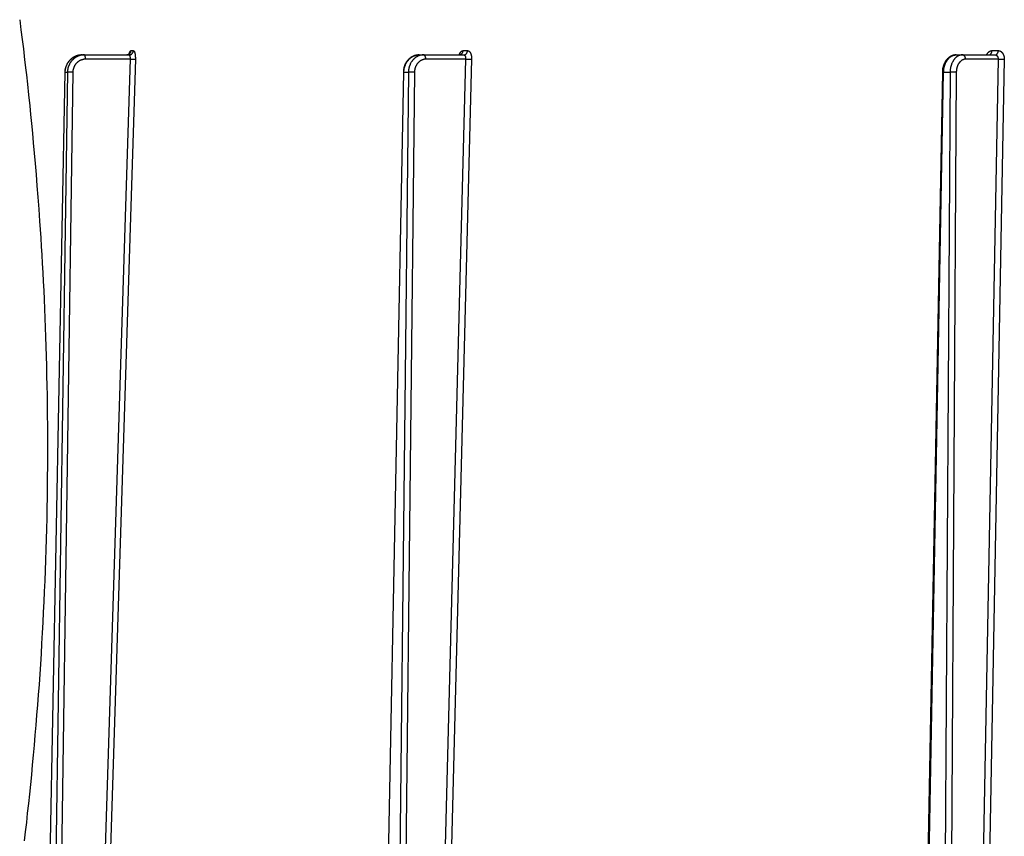
# Model space of a CAD drawing. Extents: x 5074 to 29097, y 7832 to 15082.
# Drawn here: x 27469 to 27581, y 14537 to 14630 of the extents above; entities that cross this region are included whole.
import ezdxf

# ---------------------------------------------------------------- set-up
doc = ezdxf.new("R2010")
doc.units = 0
doc.header["$MEASUREMENT"] = 0
doc.layers.add('GRAF object', color=7, linetype='CONTINUOUS', lineweight=30)

msp = doc.modelspace()

# ---------------------------------------------------------------- linework, layer by layer
at = {"layer": 'GRAF object', "color": 7, "linetype": 'Continuous'}
for p, q in [((27468.76, 14630.04), (27468.9, 14628.9)), ((27468.9, 14628.9), (27469.04, 14627.81)), ((27469.04, 14627.81), (27469.17, 14626.75)), ((27469.17, 14626.75), (27469.31, 14625.5)), ((27475.72, 14626.04), (27475.75, 14626.04)), ((27475.77, 14626.04), (27475.79, 14626.04)), ((27475.81, 14626.04), (27475.82, 14626.04)), ((27475.85, 14626.04), (27481.19, 14626.04)), ((27481.41, 14626.53), (27481.67, 14626.53)), ((27514.14, 14626.04), (27519.2, 14626.04)), ((27518.69, 14626.04), (27518.69, 14626.05)), ((27519.13, 14626.53), (27519.63, 14626.53)), ((27575.15, 14626.04), (27579.58, 14626.04)), ((27579.22, 14626.53), (27579.93, 14626.53)), ((27469.31, 14625.5), (27469.45, 14624.3)), ((27481.29, 14625.55), (27476.24, 14625.55)), ((27481.29, 14625.55), (27476.96, 14487.88)), ((27481.9, 14625.56), (27477.57, 14487.87)), ((27481.29, 14625.55), (27481.33, 14625.55)), ((27481.33, 14625.55), (27481.46, 14625.54)), ((27481.46, 14625.54), (27481.59, 14625.54)), ((27481.59, 14625.54), (27481.69, 14625.54)), ((27481.69, 14625.54), (27481.76, 14625.54)), ((27481.76, 14625.54), (27481.8, 14625.54)), ((27481.8, 14625.54), (27481.83, 14625.54)), ((27481.83, 14625.54), (27481.85, 14625.54)), ((27481.85, 14625.54), (27481.87, 14625.54)), ((27481.87, 14625.54), (27481.88, 14625.54)), ((27519.42, 14625.55), (27514.89, 14625.55)), ((27519.42, 14625.55), (27515.86, 14487.88)), ((27520.1, 14625.54), (27516.55, 14487.87)), ((27519.51, 14625.55), (27519.61, 14625.54)), ((27519.61, 14625.54), (27519.7, 14625.54)), ((27519.7, 14625.54), (27519.8, 14625.54)), ((27519.8, 14625.54), (27519.88, 14625.54)), ((27519.88, 14625.54), (27519.95, 14625.54)), ((27519.95, 14625.54), (27520, 14625.54)), ((27520, 14625.54), (27520.03, 14625.54)), ((27520.03, 14625.54), (27520.07, 14625.54)), ((27520.07, 14625.54), (27520.09, 14625.54)), ((27520.09, 14625.54), (27520.1, 14625.54)), ((27579.91, 14625.55), (27576.21, 14625.55)), ((27579.91, 14625.55), (27577.36, 14487.88)), ((27580.61, 14625.54), (27578.07, 14487.87)), ((27579.91, 14625.55), (27579.95, 14625.55)), ((27579.95, 14625.55), (27579.98, 14625.55)), ((27579.98, 14625.55), (27580.04, 14625.54)), ((27580.04, 14625.54), (27580.1, 14625.54)), ((27580.1, 14625.54), (27580.18, 14625.54)), ((27580.18, 14625.54), (27580.26, 14625.54)), ((27580.26, 14625.54), (27580.34, 14625.54)), ((27580.34, 14625.54), (27580.42, 14625.54)), ((27580.42, 14625.54), (27580.48, 14625.54)), ((27580.48, 14625.54), (27580.54, 14625.54)), ((27580.54, 14625.54), (27580.58, 14625.54)), ((27580.58, 14625.54), (27580.61, 14625.54)), ((27469.45, 14624.3), (27469.51, 14623.79)), ((27469.51, 14623.79), (27469.63, 14622.7)), ((27473.89, 14624.08), (27471.21, 14483.54)), ((27471.23, 14483.54), (27473.91, 14624.08)), ((27474.18, 14624.08), (27472.13, 14483.54)), ((27474.79, 14624.08), (27472.74, 14483.54)), ((27473.89, 14624.08), (27473.91, 14624.08)), ((27473.91, 14624.08), (27474.18, 14624.08)), ((27474.18, 14624.08), (27474.18, 14624.08)), ((27474.19, 14624.08), (27474.18, 14624.08)), ((27474.21, 14624.08), (27474.19, 14624.08)), ((27474.23, 14624.08), (27474.21, 14624.08)), ((27474.27, 14624.08), (27474.23, 14624.08)), ((27474.32, 14624.08), (27474.27, 14624.08)), ((27474.41, 14624.08), (27474.32, 14624.08)), ((27474.55, 14624.08), (27474.41, 14624.08)), ((27474.73, 14624.08), (27474.55, 14624.08)), ((27474.79, 14624.08), (27474.73, 14624.08)), ((27512.34, 14624.08), (27509.6, 14483.53)), ((27509.67, 14483.54), (27512.4, 14624.08)), ((27512.92, 14624.08), (27511.41, 14483.54)), ((27513.6, 14624.08), (27512.09, 14483.54)), ((27512.34, 14624.08), (27512.4, 14624.08)), ((27512.4, 14624.08), (27512.92, 14624.08)), ((27512.95, 14624.08), (27512.92, 14624.08)), ((27512.99, 14624.08), (27512.95, 14624.08)), ((27513.05, 14624.08), (27512.99, 14624.08)), ((27513.13, 14624.08), (27513.05, 14624.08)), ((27513.25, 14624.08), (27513.13, 14624.08)), ((27513.4, 14624.08), (27513.25, 14624.08)), ((27513.53, 14624.08), (27513.4, 14624.08)), ((27513.6, 14624.08), (27513.53, 14624.08)), ((27573.58, 14624.08), (27570.98, 14483.54)), ((27571.12, 14483.54), (27573.72, 14624.08)), ((27573.58, 14624.08), (27574.45, 14624.08)), ((27574.45, 14624.08), (27573.59, 14483.54)), ((27575.16, 14624.08), (27574.3, 14483.54)), ((27574.52, 14624.08), (27574.45, 14624.08)), ((27574.6, 14624.08), (27574.52, 14624.08)), ((27574.71, 14624.08), (27574.6, 14624.08)), ((27574.84, 14624.08), (27574.71, 14624.08)), ((27574.95, 14624.08), (27574.84, 14624.08)), ((27575.06, 14624.08), (27574.95, 14624.08)), ((27575.13, 14624.08), (27575.06, 14624.08)), ((27575.16, 14624.08), (27575.13, 14624.08)), ((27469.63, 14622.7), (27469.76, 14621.52)), ((27469.76, 14621.52), (27469.89, 14620.27)), ((27469.89, 14620.27), (27469.99, 14619.28)), ((27469.99, 14619.28), (27470.09, 14618.24)), ((27470.09, 14618.24), (27470.2, 14617.16)), ((27470.2, 14617.16), (27470.3, 14616.04)), ((27470.3, 14616.04), (27470.41, 14614.88)), ((27470.41, 14614.88), (27470.51, 14613.69)), ((27470.51, 14613.69), (27470.62, 14612.45)), ((27470.62, 14612.45), (27470.72, 14611.18)), ((27470.72, 14611.18), (27470.82, 14609.87)), ((27470.82, 14609.87), (27470.92, 14608.52)), ((27470.92, 14608.52), (27471.02, 14607.15)), ((27471.02, 14607.15), (27471.08, 14606.21)), ((27471.08, 14606.21), (27471.14, 14605.26)), ((27471.14, 14605.26), (27471.2, 14604.29)), ((27471.2, 14604.29), (27471.26, 14603.32)), ((27471.26, 14603.32), (27471.32, 14602.33)), ((27471.32, 14602.33), (27471.37, 14601.33)), ((27471.37, 14601.33), (27471.43, 14600.31)), ((27471.43, 14600.31), (27471.48, 14599.29)), ((27471.48, 14599.29), (27471.52, 14598.25)), ((27471.52, 14598.25), (27471.57, 14597.2)), ((27471.57, 14597.2), (27471.61, 14596.14)), ((27471.61, 14596.14), (27471.65, 14595.07)), ((27471.65, 14595.07), (27471.69, 14593.99)), ((27471.69, 14593.99), (27471.73, 14592.91)), ((27471.73, 14592.91), (27471.76, 14591.81)), ((27471.76, 14591.81), (27471.79, 14590.7)), ((27471.79, 14590.7), (27471.81, 14589.59)), ((27471.81, 14589.59), (27471.84, 14588.47)), ((27471.84, 14588.47), (27471.86, 14587.34)), ((27471.86, 14587.34), (27471.87, 14586.21)), ((27471.87, 14586.21), (27471.89, 14585.06)), ((27471.89, 14585.06), (27471.9, 14583.92)), ((27471.9, 14583.92), (27471.9, 14582.76)), ((27471.9, 14582.76), (27471.91, 14581.6)), ((27471.91, 14581.6), (27471.9, 14580.44)), ((27471.9, 14580.44), (27471.9, 14579.27)), ((27471.9, 14579.27), (27471.89, 14578.1)), ((27471.89, 14578.1), (27471.88, 14576.93)), ((27471.88, 14576.93), (27471.86, 14575.75)), ((27471.86, 14575.75), (27471.85, 14574.57)), ((27471.85, 14574.57), (27471.82, 14573.39)), ((27471.82, 14573.39), (27471.8, 14572.2)), ((27471.8, 14572.2), (27471.76, 14571.02)), ((27471.76, 14571.02), (27471.73, 14569.83)), ((27471.73, 14569.83), (27471.69, 14568.64)), ((27471.69, 14568.64), (27471.65, 14567.45)), ((27471.65, 14567.45), (27471.6, 14566.27)), ((27471.6, 14566.27), (27471.55, 14565.08)), ((27471.55, 14565.08), (27471.5, 14563.9)), ((27471.5, 14563.9), (27471.44, 14562.72)), ((27471.44, 14562.72), (27471.38, 14561.54)), ((27471.38, 14561.54), (27471.32, 14560.36)), ((27471.32, 14560.36), (27471.25, 14559.18)), ((27471.25, 14559.18), (27471.18, 14558)), ((27471.18, 14558), (27471.11, 14556.83)), ((27471.11, 14556.83), (27471.03, 14555.66)), ((27471.03, 14555.66), (27470.95, 14554.5)), ((27470.95, 14554.5), (27470.86, 14553.33)), ((27470.86, 14553.33), (27470.77, 14552.18)), ((27470.77, 14552.18), (27470.68, 14551.03)), ((27470.68, 14551.03), (27470.59, 14549.88)), ((27470.59, 14549.88), (27470.49, 14548.74)), ((27470.49, 14548.74), (27470.39, 14547.61)), ((27470.39, 14547.61), (27470.29, 14546.48)), ((27470.29, 14546.48), (27470.19, 14545.36)), ((27470.19, 14545.36), (27470.08, 14544.25)), ((27470.08, 14544.25), (27469.97, 14543.15)), ((27469.97, 14543.15), (27469.86, 14542.05)), ((27469.86, 14542.05), (27469.74, 14540.97)), ((27469.74, 14540.97), (27469.62, 14539.89)), ((27469.62, 14539.89), (27469.51, 14538.83)), ((27469.51, 14538.83), (27469.39, 14537.78)), ((27469.39, 14537.78), (27469.26, 14536.73))]:
    msp.add_line(p, q, dxfattribs=at)
for points in [[(27475.85, 14626.04), (27475.82, 14626.04), (27475.77, 14626.04), (27475.73, 14626.04), (27475.69, 14626.04), (27475.64, 14626.03), (27475.6, 14626.03), (27475.56, 14626.02), (27475.52, 14626.02), (27475.47, 14626.01), (27475.43, 14626), (27475.39, 14625.99), (27475.35, 14625.98), (27475.3, 14625.97), (27475.26, 14625.95), (27475.22, 14625.94), (27475.18, 14625.92), (27475.14, 14625.91), (27475.1, 14625.89), (27475.06, 14625.87), (27475.02, 14625.86), (27474.98, 14625.84), (27474.94, 14625.82), (27474.9, 14625.79), (27474.86, 14625.77), (27474.83, 14625.75), (27474.79, 14625.73), (27474.75, 14625.7), (27474.72, 14625.67), (27474.68, 14625.65), (27474.65, 14625.62), (27474.61, 14625.59), (27474.58, 14625.56), (27474.55, 14625.54), (27474.51, 14625.5), (27474.48, 14625.47), (27474.45, 14625.44), (27474.42, 14625.41), (27474.39, 14625.38), (27474.36, 14625.34), (27474.33, 14625.31), (27474.31, 14625.27), (27474.28, 14625.24), (27474.25, 14625.2), (27474.23, 14625.16), (27474.21, 14625.13), (27474.18, 14625.09), (27474.16, 14625.05), (27474.14, 14625.01), (27474.12, 14624.97), (27474.1, 14624.93), (27474.08, 14624.89), (27474.06, 14624.85), (27474.04, 14624.81), (27474.03, 14624.77), (27474.01, 14624.72), (27474, 14624.68), (27473.98, 14624.64), (27473.97, 14624.6), (27473.96, 14624.55), (27473.95, 14624.51), (27473.94, 14624.47), (27473.93, 14624.42), (27473.92, 14624.38), (27473.91, 14624.33), (27473.91, 14624.29), (27473.9, 14624.24), (27473.9, 14624.2), (27473.9, 14624.15), (27473.9, 14624.11), (27473.89, 14624.08)], [(27473.91, 14624.08), (27473.91, 14624.12), (27473.91, 14624.17), (27473.92, 14624.21), (27473.92, 14624.26), (27473.93, 14624.3), (27473.93, 14624.34), (27473.94, 14624.39), (27473.95, 14624.43), (27473.96, 14624.48), (27473.97, 14624.52), (27473.98, 14624.56), (27473.99, 14624.6), (27474, 14624.65), (27474.02, 14624.69), (27474.03, 14624.73), (27474.04, 14624.77), (27474.06, 14624.81), (27474.08, 14624.85), (27474.1, 14624.89), (27474.11, 14624.93), (27474.13, 14624.97), (27474.15, 14625.01), (27474.18, 14625.05), (27474.2, 14625.09), (27474.22, 14625.13), (27474.24, 14625.16), (27474.27, 14625.2), (27474.29, 14625.24), (27474.32, 14625.27), (27474.35, 14625.31), (27474.37, 14625.34), (27474.4, 14625.37), (27474.43, 14625.41), (27474.46, 14625.44), (27474.49, 14625.47), (27474.52, 14625.5), (27474.55, 14625.53), (27474.59, 14625.56), (27474.62, 14625.59), (27474.65, 14625.62), (27474.69, 14625.64), (27474.72, 14625.67), (27474.76, 14625.7), (27474.79, 14625.72), (27474.83, 14625.74), (27474.86, 14625.77), (27474.9, 14625.79), (27474.94, 14625.81), (27474.98, 14625.83), (27475.02, 14625.85), (27475.06, 14625.87), (27475.09, 14625.89), (27475.13, 14625.9), (27475.17, 14625.92), (27475.21, 14625.93), (27475.26, 14625.95), (27475.3, 14625.96), (27475.34, 14625.97), (27475.38, 14625.99), (27475.42, 14626), (27475.46, 14626), (27475.51, 14626.01), (27475.55, 14626.02), (27475.59, 14626.03), (27475.63, 14626.03), (27475.68, 14626.04), (27475.71, 14626.04)], [(27476.11, 14626.04), (27476.06, 14626.04), (27476.02, 14626.04), (27475.98, 14626.04), (27475.94, 14626.04), (27475.89, 14626.03), (27475.85, 14626.03), (27475.81, 14626.02), (27475.77, 14626.01), (27475.72, 14626), (27475.68, 14626), (27475.64, 14625.99), (27475.6, 14625.97), (27475.56, 14625.96), (27475.52, 14625.95), (27475.48, 14625.93), (27475.44, 14625.92), (27475.4, 14625.9), (27475.36, 14625.89), (27475.32, 14625.87), (27475.28, 14625.85), (27475.24, 14625.83), (27475.2, 14625.81), (27475.16, 14625.79), (27475.13, 14625.77), (27475.09, 14625.74), (27475.05, 14625.72), (27475.02, 14625.7), (27474.98, 14625.67), (27474.95, 14625.64), (27474.92, 14625.62), (27474.88, 14625.59), (27474.85, 14625.56), (27474.82, 14625.53), (27474.79, 14625.5), (27474.75, 14625.47), (27474.72, 14625.44), (27474.69, 14625.41), (27474.67, 14625.37), (27474.64, 14625.34), (27474.61, 14625.31), (27474.58, 14625.27), (27474.56, 14625.24), (27474.53, 14625.2), (27474.51, 14625.16), (27474.48, 14625.13), (27474.46, 14625.09), (27474.44, 14625.05), (27474.42, 14625.01), (27474.4, 14624.97), (27474.38, 14624.93), (27474.36, 14624.89), (27474.34, 14624.85), (27474.33, 14624.81), (27474.31, 14624.77), (27474.3, 14624.73), (27474.28, 14624.69), (27474.27, 14624.65), (27474.26, 14624.6), (27474.24, 14624.56), (27474.23, 14624.52), (27474.22, 14624.48), (27474.22, 14624.43), (27474.21, 14624.39), (27474.2, 14624.34), (27474.19, 14624.3), (27474.19, 14624.26), (27474.19, 14624.21), (27474.18, 14624.17), (27474.18, 14624.12), (27474.18, 14624.08)], [(27476.24, 14625.55), (27476.24, 14625.57), (27476.24, 14625.58), (27476.24, 14625.6), (27476.24, 14625.61), (27476.23, 14625.63), (27476.23, 14625.65), (27476.23, 14625.66), (27476.23, 14625.68), (27476.23, 14625.69), (27476.23, 14625.71), (27476.23, 14625.72), (27476.23, 14625.74), (27476.22, 14625.75), (27476.22, 14625.77), (27476.22, 14625.78), (27476.22, 14625.8), (27476.22, 14625.81), (27476.21, 14625.82), (27476.21, 14625.84), (27476.21, 14625.85), (27476.21, 14625.86), (27476.2, 14625.88), (27476.2, 14625.89), (27476.2, 14625.9), (27476.2, 14625.91), (27476.19, 14625.92), (27476.19, 14625.93), (27476.19, 14625.94), (27476.18, 14625.95), (27476.18, 14625.96), (27476.18, 14625.97), (27476.17, 14625.98), (27476.17, 14625.99), (27476.16, 14625.99), (27476.16, 14626), (27476.16, 14626.01), (27476.15, 14626.01), (27476.15, 14626.02), (27476.14, 14626.02), (27476.14, 14626.03), (27476.14, 14626.03), (27476.13, 14626.04), (27476.13, 14626.04), (27476.12, 14626.04), (27476.12, 14626.04), (27476.12, 14626.04), (27476.11, 14626.04), (27476.11, 14626.04)], [(27481.25, 14626.2), (27481.25, 14626.2), (27481.25, 14626.2), (27481.25, 14626.2), (27481.25, 14626.2), (27481.24, 14626.2), (27481.24, 14626.19), (27481.24, 14626.19), (27481.24, 14626.19), (27481.24, 14626.19), (27481.24, 14626.19), (27481.23, 14626.18), (27481.23, 14626.18), (27481.23, 14626.18), (27481.23, 14626.17), (27481.22, 14626.17), (27481.22, 14626.16), (27481.21, 14626.16), (27481.21, 14626.15), (27481.2, 14626.15), (27481.2, 14626.14), (27481.19, 14626.14), (27481.18, 14626.13), (27481.18, 14626.13), (27481.17, 14626.12), (27481.16, 14626.12), (27481.15, 14626.11), (27481.14, 14626.1), (27481.13, 14626.1), (27481.12, 14626.09), (27481.11, 14626.09), (27481.1, 14626.08), (27481.09, 14626.08), (27481.07, 14626.07), (27481.06, 14626.07), (27481.05, 14626.06), (27481.03, 14626.06), (27481.02, 14626.05), (27481, 14626.05), (27480.99, 14626.05), (27480.97, 14626.05), (27480.96, 14626.05), (27480.94, 14626.04), (27480.93, 14626.04)], [(27480.94, 14626.04), (27480.96, 14626.05), (27480.97, 14626.05), (27480.99, 14626.05), (27481, 14626.05), (27481.02, 14626.05), (27481.03, 14626.06), (27481.05, 14626.06), (27481.06, 14626.07), (27481.08, 14626.07), (27481.09, 14626.08), (27481.11, 14626.08), (27481.12, 14626.09), (27481.14, 14626.09), (27481.15, 14626.1), (27481.16, 14626.11), (27481.18, 14626.12), (27481.19, 14626.13), (27481.2, 14626.13), (27481.21, 14626.14), (27481.23, 14626.15), (27481.24, 14626.16), (27481.25, 14626.17)], [(27481.19, 14626.14), (27481.2, 14626.16), (27481.2, 14626.18), (27481.21, 14626.2), (27481.21, 14626.22), (27481.22, 14626.24), (27481.22, 14626.26), (27481.23, 14626.27), (27481.24, 14626.29), (27481.24, 14626.31), (27481.25, 14626.33), (27481.25, 14626.34), (27481.26, 14626.36), (27481.27, 14626.37), (27481.27, 14626.39), (27481.28, 14626.4), (27481.29, 14626.41), (27481.29, 14626.42), (27481.3, 14626.44), (27481.31, 14626.45), (27481.31, 14626.46), (27481.32, 14626.47), (27481.33, 14626.48), (27481.33, 14626.48), (27481.34, 14626.49), (27481.35, 14626.5), (27481.35, 14626.5), (27481.36, 14626.51), (27481.37, 14626.51), (27481.37, 14626.52), (27481.38, 14626.52), (27481.39, 14626.52), (27481.4, 14626.53), (27481.4, 14626.53), (27481.41, 14626.53)], [(27481.19, 14626.04), (27481.2, 14626.04), (27481.22, 14626.05), (27481.23, 14626.05), (27481.25, 14626.05), (27481.26, 14626.05), (27481.28, 14626.05), (27481.29, 14626.06), (27481.31, 14626.06), (27481.32, 14626.07), (27481.34, 14626.07), (27481.35, 14626.08), (27481.37, 14626.08), (27481.38, 14626.09), (27481.4, 14626.09), (27481.41, 14626.1), (27481.42, 14626.11), (27481.44, 14626.12), (27481.45, 14626.13), (27481.46, 14626.13), (27481.48, 14626.14), (27481.49, 14626.15), (27481.5, 14626.16), (27481.51, 14626.17), (27481.52, 14626.19), (27481.53, 14626.2), (27481.54, 14626.21), (27481.55, 14626.22), (27481.56, 14626.23), (27481.57, 14626.24), (27481.58, 14626.26), (27481.59, 14626.27), (27481.6, 14626.28), (27481.61, 14626.3), (27481.61, 14626.31), (27481.62, 14626.33), (27481.63, 14626.34), (27481.63, 14626.36), (27481.64, 14626.37), (27481.64, 14626.39), (27481.65, 14626.4), (27481.65, 14626.42), (27481.66, 14626.43), (27481.66, 14626.45), (27481.66, 14626.46), (27481.67, 14626.48), (27481.67, 14626.5), (27481.67, 14626.51), (27481.67, 14626.53)], [(27481.19, 14626.04), (27481.19, 14626.04), (27481.19, 14626.04), (27481.2, 14626.04), (27481.2, 14626.04), (27481.2, 14626.04), (27481.21, 14626.04), (27481.21, 14626.04), (27481.21, 14626.03), (27481.22, 14626.03), (27481.22, 14626.03), (27481.22, 14626.02), (27481.23, 14626.02), (27481.23, 14626.01), (27481.23, 14626.01), (27481.24, 14626), (27481.24, 14626), (27481.24, 14625.99), (27481.24, 14625.99), (27481.25, 14625.98), (27481.25, 14625.97), (27481.25, 14625.97), (27481.25, 14625.96), (27481.26, 14625.95), (27481.26, 14625.94), (27481.26, 14625.94), (27481.26, 14625.93), (27481.27, 14625.92), (27481.27, 14625.91), (27481.27, 14625.9), (27481.27, 14625.89), (27481.27, 14625.88), (27481.28, 14625.87), (27481.28, 14625.86), (27481.28, 14625.85), (27481.28, 14625.84), (27481.28, 14625.83), (27481.28, 14625.82), (27481.28, 14625.81), (27481.28, 14625.79), (27481.29, 14625.78), (27481.29, 14625.77), (27481.29, 14625.76), (27481.29, 14625.75), (27481.29, 14625.73), (27481.29, 14625.72), (27481.29, 14625.71), (27481.29, 14625.69), (27481.29, 14625.68), (27481.29, 14625.67), (27481.29, 14625.66), (27481.29, 14625.64), (27481.29, 14625.63), (27481.29, 14625.62), (27481.29, 14625.6), (27481.29, 14625.59), (27481.29, 14625.58), (27481.29, 14625.56), (27481.29, 14625.55)], [(27481.25, 14626.17), (27481.26, 14626.19), (27481.27, 14626.2), (27481.28, 14626.21), (27481.29, 14626.22), (27481.3, 14626.23), (27481.31, 14626.24), (27481.32, 14626.26), (27481.33, 14626.27), (27481.34, 14626.28), (27481.35, 14626.3), (27481.35, 14626.31), (27481.36, 14626.33), (27481.37, 14626.34), (27481.37, 14626.36), (27481.38, 14626.37), (27481.38, 14626.39), (27481.39, 14626.4), (27481.39, 14626.42), (27481.4, 14626.43), (27481.4, 14626.45), (27481.4, 14626.46), (27481.41, 14626.48), (27481.41, 14626.5), (27481.41, 14626.51), (27481.41, 14626.53)], [(27481.67, 14626.53), (27481.68, 14626.53), (27481.68, 14626.53), (27481.69, 14626.52), (27481.7, 14626.52), (27481.7, 14626.52), (27481.71, 14626.51), (27481.72, 14626.51), (27481.72, 14626.5), (27481.73, 14626.5), (27481.74, 14626.49), (27481.74, 14626.48), (27481.75, 14626.48), (27481.76, 14626.47), (27481.76, 14626.46), (27481.77, 14626.45), (27481.78, 14626.44), (27481.78, 14626.42), (27481.79, 14626.41), (27481.79, 14626.4), (27481.8, 14626.39), (27481.8, 14626.37), (27481.81, 14626.36), (27481.81, 14626.34), (27481.82, 14626.33), (27481.82, 14626.31), (27481.83, 14626.29), (27481.83, 14626.27), (27481.84, 14626.26), (27481.84, 14626.24), (27481.85, 14626.22), (27481.85, 14626.2), (27481.86, 14626.18), (27481.86, 14626.16), (27481.86, 14626.14), (27481.87, 14626.12), (27481.87, 14626.09), (27481.87, 14626.07), (27481.88, 14626.05), (27481.88, 14626.02), (27481.88, 14626), (27481.88, 14625.98), (27481.89, 14625.95), (27481.89, 14625.93), (27481.89, 14625.9), (27481.89, 14625.88), (27481.89, 14625.85), (27481.89, 14625.83), (27481.9, 14625.8), (27481.9, 14625.78), (27481.9, 14625.75), (27481.9, 14625.72), (27481.9, 14625.7), (27481.9, 14625.67), (27481.9, 14625.64), (27481.9, 14625.62), (27481.9, 14625.59), (27481.9, 14625.56)], [(27514.14, 14626.04), (27514.12, 14626.04), (27514.08, 14626.04), (27514.04, 14626.04), (27514, 14626.04), (27513.96, 14626.03), (27513.92, 14626.03), (27513.88, 14626.02), (27513.84, 14626.02), (27513.8, 14626.01), (27513.76, 14626), (27513.72, 14625.99), (27513.68, 14625.98), (27513.64, 14625.97), (27513.61, 14625.96), (27513.57, 14625.94), (27513.53, 14625.93), (27513.49, 14625.91), (27513.46, 14625.9), (27513.42, 14625.88), (27513.38, 14625.86), (27513.35, 14625.84), (27513.31, 14625.82), (27513.27, 14625.8), (27513.24, 14625.78), (27513.2, 14625.75), (27513.17, 14625.73), (27513.14, 14625.71), (27513.1, 14625.68), (27513.07, 14625.66), (27513.04, 14625.63), (27513.01, 14625.6), (27512.98, 14625.57), (27512.94, 14625.54), (27512.91, 14625.51), (27512.89, 14625.48), (27512.86, 14625.45), (27512.83, 14625.42), (27512.8, 14625.38), (27512.77, 14625.35), (27512.75, 14625.32), (27512.72, 14625.28), (27512.7, 14625.24), (27512.67, 14625.21), (27512.65, 14625.17), (27512.63, 14625.13), (27512.61, 14625.1), (27512.58, 14625.06), (27512.56, 14625.02), (27512.54, 14624.98), (27512.53, 14624.94), (27512.51, 14624.9), (27512.49, 14624.86), (27512.48, 14624.81), (27512.46, 14624.77), (27512.45, 14624.73), (27512.43, 14624.69), (27512.42, 14624.64), (27512.41, 14624.6), (27512.4, 14624.56), (27512.39, 14624.51), (27512.38, 14624.47), (27512.37, 14624.42), (27512.36, 14624.38), (27512.35, 14624.33), (27512.35, 14624.29), (27512.34, 14624.24), (27512.34, 14624.2), (27512.34, 14624.15), (27512.34, 14624.11), (27512.34, 14624.08)], [(27512.4, 14624.08), (27512.4, 14624.12), (27512.41, 14624.17), (27512.41, 14624.21), (27512.41, 14624.26), (27512.42, 14624.3), (27512.42, 14624.34), (27512.43, 14624.39), (27512.44, 14624.43), (27512.44, 14624.48), (27512.45, 14624.52), (27512.46, 14624.56), (27512.47, 14624.6), (27512.48, 14624.65), (27512.5, 14624.69), (27512.51, 14624.73), (27512.52, 14624.77), (27512.54, 14624.81), (27512.55, 14624.85), (27512.57, 14624.89), (27512.59, 14624.93), (27512.6, 14624.97), (27512.62, 14625.01), (27512.64, 14625.05), (27512.66, 14625.09), (27512.68, 14625.13), (27512.7, 14625.16), (27512.72, 14625.2), (27512.75, 14625.24), (27512.77, 14625.27), (27512.79, 14625.31), (27512.82, 14625.34), (27512.84, 14625.37), (27512.87, 14625.41), (27512.9, 14625.44), (27512.92, 14625.47), (27512.95, 14625.5), (27512.98, 14625.53), (27513.01, 14625.56), (27513.04, 14625.59), (27513.07, 14625.62), (27513.1, 14625.64), (27513.13, 14625.67), (27513.16, 14625.7), (27513.19, 14625.72), (27513.23, 14625.74), (27513.26, 14625.77), (27513.29, 14625.79), (27513.33, 14625.81), (27513.36, 14625.83), (27513.4, 14625.85), (27513.43, 14625.87), (27513.47, 14625.89), (27513.5, 14625.9), (27513.54, 14625.92), (27513.57, 14625.93), (27513.61, 14625.95), (27513.65, 14625.96), (27513.68, 14625.97), (27513.72, 14625.99), (27513.76, 14626), (27513.8, 14626), (27513.83, 14626.01), (27513.87, 14626.02), (27513.91, 14626.03), (27513.95, 14626.03), (27513.99, 14626.04), (27514.02, 14626.04), (27514.06, 14626.04), (27514.1, 14626.04), (27514.14, 14626.04)], [(27514.64, 14626.04), (27514.61, 14626.04), (27514.57, 14626.04), (27514.53, 14626.04), (27514.49, 14626.04), (27514.45, 14626.03), (27514.41, 14626.03), (27514.38, 14626.02), (27514.34, 14626.01), (27514.3, 14626), (27514.26, 14626), (27514.23, 14625.99), (27514.19, 14625.97), (27514.15, 14625.96), (27514.12, 14625.95), (27514.08, 14625.93), (27514.04, 14625.92), (27514.01, 14625.9), (27513.97, 14625.89), (27513.94, 14625.87), (27513.9, 14625.85), (27513.87, 14625.83), (27513.83, 14625.81), (27513.8, 14625.79), (27513.77, 14625.77), (27513.73, 14625.74), (27513.7, 14625.72), (27513.67, 14625.7), (27513.64, 14625.67), (27513.61, 14625.64), (27513.58, 14625.62), (27513.55, 14625.59), (27513.52, 14625.56), (27513.49, 14625.53), (27513.46, 14625.5), (27513.43, 14625.47), (27513.41, 14625.44), (27513.38, 14625.41), (27513.35, 14625.37), (27513.33, 14625.34), (27513.3, 14625.31), (27513.28, 14625.27), (27513.26, 14625.24), (27513.23, 14625.2), (27513.21, 14625.16), (27513.19, 14625.13), (27513.17, 14625.09), (27513.15, 14625.05), (27513.13, 14625.01), (27513.11, 14624.97), (27513.1, 14624.93), (27513.08, 14624.89), (27513.07, 14624.85), (27513.05, 14624.81), (27513.04, 14624.77), (27513.02, 14624.73), (27513.01, 14624.69), (27513, 14624.65), (27512.99, 14624.6), (27512.98, 14624.56), (27512.97, 14624.52), (27512.96, 14624.48), (27512.95, 14624.43), (27512.94, 14624.39), (27512.94, 14624.34), (27512.93, 14624.3), (27512.93, 14624.26), (27512.92, 14624.21), (27512.92, 14624.17), (27512.92, 14624.12), (27512.92, 14624.08)], [(27514.89, 14625.55), (27514.89, 14625.57), (27514.89, 14625.58), (27514.89, 14625.6), (27514.89, 14625.61), (27514.89, 14625.63), (27514.89, 14625.65), (27514.89, 14625.66), (27514.89, 14625.68), (27514.88, 14625.69), (27514.88, 14625.71), (27514.88, 14625.72), (27514.87, 14625.74), (27514.87, 14625.75), (27514.87, 14625.77), (27514.86, 14625.78), (27514.86, 14625.8), (27514.86, 14625.81), (27514.85, 14625.82), (27514.85, 14625.84), (27514.84, 14625.85), (27514.84, 14625.86), (27514.83, 14625.88), (27514.83, 14625.89), (27514.82, 14625.9), (27514.81, 14625.91), (27514.81, 14625.92), (27514.8, 14625.93), (27514.8, 14625.94), (27514.79, 14625.95), (27514.78, 14625.96), (27514.78, 14625.97), (27514.77, 14625.98), (27514.76, 14625.99), (27514.75, 14625.99), (27514.75, 14626), (27514.74, 14626.01), (27514.73, 14626.01), (27514.72, 14626.02), (27514.72, 14626.02), (27514.71, 14626.03), (27514.7, 14626.03), (27514.69, 14626.04), (27514.69, 14626.04), (27514.68, 14626.04), (27514.67, 14626.04), (27514.66, 14626.04), (27514.65, 14626.04), (27514.64, 14626.04)], [(27518.69, 14626.05), (27518.7, 14626.07), (27518.7, 14626.09), (27518.71, 14626.12), (27518.72, 14626.14), (27518.73, 14626.16), (27518.74, 14626.18), (27518.75, 14626.2), (27518.76, 14626.22), (27518.77, 14626.24), (27518.78, 14626.26), (27518.79, 14626.27), (27518.8, 14626.29), (27518.81, 14626.31), (27518.82, 14626.33), (27518.83, 14626.34), (27518.84, 14626.36), (27518.86, 14626.37), (27518.87, 14626.39), (27518.88, 14626.4), (27518.89, 14626.41), (27518.9, 14626.42), (27518.92, 14626.44), (27518.93, 14626.45), (27518.94, 14626.46), (27518.96, 14626.47), (27518.97, 14626.48), (27518.98, 14626.48), (27518.99, 14626.49), (27519.01, 14626.5), (27519.02, 14626.5), (27519.03, 14626.51), (27519.05, 14626.51), (27519.06, 14626.52), (27519.07, 14626.52), (27519.09, 14626.52), (27519.1, 14626.53), (27519.11, 14626.53), (27519.13, 14626.53)], [(27518.82, 14626.08), (27518.82, 14626.08), (27518.82, 14626.08), (27518.82, 14626.08), (27518.81, 14626.08), (27518.81, 14626.08), (27518.81, 14626.08), (27518.81, 14626.07), (27518.81, 14626.07), (27518.8, 14626.07), (27518.8, 14626.07), (27518.79, 14626.07), (27518.79, 14626.06), (27518.78, 14626.06), (27518.77, 14626.06), (27518.77, 14626.06), (27518.76, 14626.05), (27518.75, 14626.05), (27518.74, 14626.05), (27518.73, 14626.05), (27518.72, 14626.05), (27518.71, 14626.04), (27518.7, 14626.04), (27518.69, 14626.04)], [(27518.7, 14626.04), (27518.71, 14626.04), (27518.72, 14626.05), (27518.74, 14626.05), (27518.75, 14626.05), (27518.76, 14626.05), (27518.78, 14626.05), (27518.79, 14626.06), (27518.8, 14626.06), (27518.82, 14626.07)], [(27518.82, 14626.07), (27518.83, 14626.07), (27518.84, 14626.08), (27518.86, 14626.08), (27518.87, 14626.09), (27518.88, 14626.09), (27518.89, 14626.1), (27518.91, 14626.11), (27518.92, 14626.12), (27518.93, 14626.13), (27518.94, 14626.13), (27518.95, 14626.14), (27518.96, 14626.15), (27518.98, 14626.16), (27518.99, 14626.17), (27519, 14626.19), (27519.01, 14626.2), (27519.01, 14626.21), (27519.02, 14626.22), (27519.03, 14626.23), (27519.04, 14626.24), (27519.05, 14626.26), (27519.06, 14626.27), (27519.06, 14626.28), (27519.07, 14626.3), (27519.08, 14626.31), (27519.08, 14626.33), (27519.09, 14626.34), (27519.1, 14626.36), (27519.1, 14626.37), (27519.11, 14626.39), (27519.11, 14626.4), (27519.11, 14626.42), (27519.12, 14626.43), (27519.12, 14626.45), (27519.12, 14626.46), (27519.12, 14626.48), (27519.13, 14626.5), (27519.13, 14626.51), (27519.13, 14626.53)], [(27519.2, 14626.04), (27519.21, 14626.04), (27519.23, 14626.05), (27519.24, 14626.05), (27519.25, 14626.05), (27519.27, 14626.05), (27519.28, 14626.05), (27519.29, 14626.06), (27519.31, 14626.06), (27519.32, 14626.07), (27519.33, 14626.07), (27519.35, 14626.08), (27519.36, 14626.08), (27519.37, 14626.09), (27519.39, 14626.09), (27519.4, 14626.1), (27519.41, 14626.11), (27519.42, 14626.12), (27519.43, 14626.13), (27519.45, 14626.13), (27519.46, 14626.14), (27519.47, 14626.15), (27519.48, 14626.16), (27519.49, 14626.17), (27519.5, 14626.19), (27519.51, 14626.2), (27519.52, 14626.21), (27519.53, 14626.22), (27519.54, 14626.23), (27519.55, 14626.24), (27519.55, 14626.26), (27519.56, 14626.27), (27519.57, 14626.28), (27519.58, 14626.3), (27519.58, 14626.31), (27519.59, 14626.33), (27519.59, 14626.34), (27519.6, 14626.36), (27519.6, 14626.37), (27519.61, 14626.39), (27519.61, 14626.4), (27519.62, 14626.42), (27519.62, 14626.43), (27519.62, 14626.45), (27519.63, 14626.46), (27519.63, 14626.48), (27519.63, 14626.5), (27519.63, 14626.51), (27519.63, 14626.53)], [(27519.2, 14626.04), (27519.21, 14626.04), (27519.21, 14626.04), (27519.22, 14626.04), (27519.23, 14626.04), (27519.23, 14626.04), (27519.24, 14626.04), (27519.25, 14626.04), (27519.25, 14626.03), (27519.26, 14626.03), (27519.26, 14626.03), (27519.27, 14626.02), (27519.28, 14626.02), (27519.28, 14626.01), (27519.29, 14626.01), (27519.3, 14626), (27519.3, 14626), (27519.31, 14625.99), (27519.31, 14625.99), (27519.32, 14625.98), (27519.32, 14625.97), (27519.33, 14625.97), (27519.33, 14625.96), (27519.34, 14625.95), (27519.34, 14625.94), (27519.35, 14625.94), (27519.35, 14625.93), (27519.36, 14625.92), (27519.36, 14625.91), (27519.37, 14625.9), (27519.37, 14625.89), (27519.38, 14625.88), (27519.38, 14625.87), (27519.38, 14625.86), (27519.39, 14625.85), (27519.39, 14625.84), (27519.39, 14625.83), (27519.4, 14625.82), (27519.4, 14625.81), (27519.4, 14625.79), (27519.4, 14625.78), (27519.41, 14625.77), (27519.41, 14625.76), (27519.41, 14625.75), (27519.41, 14625.73), (27519.42, 14625.72), (27519.42, 14625.71), (27519.42, 14625.69), (27519.42, 14625.68), (27519.42, 14625.67), (27519.42, 14625.66), (27519.42, 14625.64), (27519.42, 14625.63), (27519.42, 14625.62), (27519.42, 14625.6), (27519.42, 14625.59), (27519.42, 14625.58), (27519.42, 14625.56), (27519.42, 14625.55)], [(27519.63, 14626.53), (27519.64, 14626.53), (27519.66, 14626.53), (27519.67, 14626.52), (27519.68, 14626.52), (27519.7, 14626.52), (27519.71, 14626.51), (27519.72, 14626.51), (27519.74, 14626.5), (27519.75, 14626.5), (27519.76, 14626.49), (27519.78, 14626.48), (27519.79, 14626.48), (27519.8, 14626.47), (27519.81, 14626.46), (27519.83, 14626.45), (27519.84, 14626.44), (27519.85, 14626.42), (27519.86, 14626.41), (27519.87, 14626.4), (27519.88, 14626.39), (27519.89, 14626.37), (27519.91, 14626.36), (27519.92, 14626.34), (27519.93, 14626.33), (27519.94, 14626.31), (27519.95, 14626.29), (27519.96, 14626.27), (27519.97, 14626.26), (27519.98, 14626.24), (27519.98, 14626.22), (27519.99, 14626.2), (27520, 14626.18), (27520.01, 14626.16), (27520.02, 14626.14), (27520.02, 14626.12), (27520.03, 14626.09), (27520.04, 14626.07), (27520.04, 14626.05), (27520.05, 14626.02), (27520.06, 14626), (27520.06, 14625.98), (27520.07, 14625.95), (27520.07, 14625.93), (27520.08, 14625.9), (27520.08, 14625.88), (27520.09, 14625.85), (27520.09, 14625.83), (27520.09, 14625.8), (27520.09, 14625.78), (27520.1, 14625.75), (27520.1, 14625.72), (27520.1, 14625.7), (27520.1, 14625.67), (27520.1, 14625.64), (27520.1, 14625.62), (27520.1, 14625.59), (27520.1, 14625.56), (27520.1, 14625.54)], [(27575.15, 14626.04), (27575.12, 14626.04), (27575.08, 14626.04), (27575.05, 14626.04), (27575.01, 14626.04), (27574.98, 14626.03), (27574.94, 14626.03), (27574.91, 14626.02), (27574.88, 14626.02), (27574.84, 14626.01), (27574.81, 14626), (27574.77, 14625.99), (27574.74, 14625.98), (27574.7, 14625.97), (27574.67, 14625.95), (27574.64, 14625.94), (27574.6, 14625.92), (27574.57, 14625.91), (27574.54, 14625.89), (27574.5, 14625.87), (27574.47, 14625.85), (27574.44, 14625.83), (27574.41, 14625.81), (27574.38, 14625.79), (27574.34, 14625.77), (27574.31, 14625.74), (27574.28, 14625.72), (27574.25, 14625.69), (27574.22, 14625.67), (27574.19, 14625.64), (27574.17, 14625.61), (27574.14, 14625.58), (27574.11, 14625.55), (27574.08, 14625.52), (27574.06, 14625.49), (27574.03, 14625.45), (27574, 14625.42), (27573.98, 14625.39), (27573.95, 14625.35), (27573.93, 14625.31), (27573.91, 14625.28), (27573.89, 14625.24), (27573.86, 14625.2), (27573.84, 14625.16), (27573.82, 14625.12), (27573.8, 14625.08), (27573.79, 14625.04), (27573.77, 14625), (27573.75, 14624.96), (27573.73, 14624.92), (27573.72, 14624.88), (27573.7, 14624.83), (27573.69, 14624.79), (27573.68, 14624.75), (27573.66, 14624.7), (27573.65, 14624.66), (27573.64, 14624.61), (27573.63, 14624.57), (27573.62, 14624.52), (27573.61, 14624.48), (27573.61, 14624.43), (27573.6, 14624.39), (27573.59, 14624.34), (27573.59, 14624.3), (27573.59, 14624.25), (27573.58, 14624.2), (27573.58, 14624.16), (27573.58, 14624.11), (27573.58, 14624.08)], [(27573.72, 14624.08), (27573.72, 14624.12), (27573.73, 14624.17), (27573.73, 14624.21), (27573.73, 14624.26), (27573.73, 14624.3), (27573.74, 14624.34), (27573.74, 14624.39), (27573.75, 14624.43), (27573.76, 14624.48), (27573.76, 14624.52), (27573.77, 14624.56), (27573.78, 14624.6), (27573.79, 14624.65), (27573.8, 14624.69), (27573.81, 14624.73), (27573.82, 14624.77), (27573.83, 14624.81), (27573.85, 14624.85), (27573.86, 14624.89), (27573.87, 14624.93), (27573.89, 14624.97), (27573.9, 14625.01), (27573.92, 14625.05), (27573.94, 14625.09), (27573.95, 14625.13), (27573.97, 14625.16), (27573.99, 14625.2), (27574.01, 14625.24), (27574.03, 14625.27), (27574.05, 14625.31), (27574.07, 14625.34), (27574.09, 14625.37), (27574.11, 14625.41), (27574.13, 14625.44), (27574.15, 14625.47), (27574.17, 14625.5), (27574.2, 14625.53), (27574.22, 14625.56), (27574.25, 14625.59), (27574.27, 14625.62), (27574.3, 14625.64), (27574.32, 14625.67), (27574.35, 14625.7), (27574.37, 14625.72), (27574.4, 14625.74), (27574.43, 14625.77), (27574.45, 14625.79), (27574.48, 14625.81), (27574.51, 14625.83), (27574.54, 14625.85), (27574.57, 14625.87), (27574.6, 14625.89), (27574.62, 14625.9), (27574.65, 14625.92), (27574.68, 14625.93), (27574.71, 14625.95), (27574.74, 14625.96), (27574.77, 14625.97), (27574.8, 14625.99), (27574.83, 14626), (27574.87, 14626), (27574.9, 14626.01), (27574.93, 14626.02), (27574.96, 14626.03), (27574.99, 14626.03), (27575.02, 14626.04), (27575.05, 14626.04), (27575.08, 14626.04), (27575.11, 14626.04), (27575.15, 14626.04)], [(27575.86, 14626.04), (27575.83, 14626.04), (27575.8, 14626.04), (27575.77, 14626.04), (27575.73, 14626.04), (27575.7, 14626.03), (27575.67, 14626.03), (27575.64, 14626.02), (27575.61, 14626.01), (27575.58, 14626), (27575.55, 14626), (27575.52, 14625.99), (27575.49, 14625.97), (27575.46, 14625.96), (27575.43, 14625.95), (27575.4, 14625.93), (27575.37, 14625.92), (27575.34, 14625.9), (27575.31, 14625.89), (27575.28, 14625.87), (27575.25, 14625.85), (27575.23, 14625.83), (27575.2, 14625.81), (27575.17, 14625.79), (27575.14, 14625.77), (27575.12, 14625.74), (27575.09, 14625.72), (27575.06, 14625.7), (27575.04, 14625.67), (27575.01, 14625.64), (27574.99, 14625.62), (27574.96, 14625.59), (27574.94, 14625.56), (27574.92, 14625.53), (27574.89, 14625.5), (27574.87, 14625.47), (27574.85, 14625.44), (27574.83, 14625.41), (27574.81, 14625.37), (27574.79, 14625.34), (27574.77, 14625.31), (27574.75, 14625.27), (27574.73, 14625.24), (27574.71, 14625.2), (27574.69, 14625.16), (27574.68, 14625.13), (27574.66, 14625.09), (27574.64, 14625.05), (27574.63, 14625.01), (27574.61, 14624.97), (27574.6, 14624.93), (27574.58, 14624.89), (27574.57, 14624.85), (27574.56, 14624.81), (27574.55, 14624.77), (27574.54, 14624.73), (27574.53, 14624.69), (27574.52, 14624.65), (27574.51, 14624.6), (27574.5, 14624.56), (27574.49, 14624.52), (27574.49, 14624.48), (27574.48, 14624.43), (27574.47, 14624.39), (27574.47, 14624.34), (27574.47, 14624.3), (27574.46, 14624.26), (27574.46, 14624.21), (27574.46, 14624.17), (27574.46, 14624.12), (27574.45, 14624.08)], [(27576.21, 14625.55), (27576.21, 14625.57), (27576.21, 14625.58), (27576.21, 14625.6), (27576.21, 14625.61), (27576.21, 14625.63), (27576.21, 14625.65), (27576.2, 14625.66), (27576.2, 14625.68), (27576.2, 14625.69), (27576.19, 14625.71), (27576.19, 14625.72), (27576.19, 14625.74), (27576.18, 14625.75), (27576.18, 14625.77), (27576.17, 14625.78), (27576.16, 14625.8), (27576.16, 14625.81), (27576.15, 14625.82), (27576.15, 14625.84), (27576.14, 14625.85), (27576.13, 14625.86), (27576.12, 14625.88), (27576.12, 14625.89), (27576.11, 14625.9), (27576.1, 14625.91), (27576.09, 14625.92), (27576.08, 14625.93), (27576.07, 14625.94), (27576.06, 14625.95), (27576.05, 14625.96), (27576.05, 14625.97), (27576.04, 14625.98), (27576.03, 14625.99), (27576.01, 14625.99), (27576, 14626), (27575.99, 14626.01), (27575.98, 14626.01), (27575.97, 14626.02), (27575.96, 14626.02), (27575.95, 14626.03), (27575.94, 14626.03), (27575.93, 14626.04), (27575.92, 14626.04), (27575.91, 14626.04), (27575.89, 14626.04), (27575.88, 14626.04), (27575.87, 14626.04), (27575.86, 14626.04)], [(27578.6, 14626.04), (27578.61, 14626.05), (27578.62, 14626.07), (27578.63, 14626.09), (27578.64, 14626.12), (27578.65, 14626.14), (27578.66, 14626.16), (27578.68, 14626.18), (27578.69, 14626.2), (27578.7, 14626.22), (27578.72, 14626.24), (27578.73, 14626.26), (27578.74, 14626.27), (27578.76, 14626.29), (27578.77, 14626.31), (27578.79, 14626.33), (27578.81, 14626.34), (27578.82, 14626.36), (27578.84, 14626.37), (27578.85, 14626.39), (27578.87, 14626.4), (27578.89, 14626.41), (27578.9, 14626.42), (27578.92, 14626.44), (27578.94, 14626.45), (27578.96, 14626.46), (27578.98, 14626.47), (27578.99, 14626.48), (27579.01, 14626.48), (27579.03, 14626.49), (27579.05, 14626.5), (27579.07, 14626.5), (27579.09, 14626.51), (27579.1, 14626.51), (27579.12, 14626.52), (27579.14, 14626.52), (27579.16, 14626.52), (27579.18, 14626.53), (27579.2, 14626.53), (27579.22, 14626.53)], [(27578.86, 14626.04), (27578.88, 14626.04), (27578.89, 14626.05), (27578.9, 14626.05), (27578.91, 14626.05), (27578.92, 14626.05), (27578.93, 14626.05), (27578.94, 14626.06), (27578.95, 14626.06), (27578.97, 14626.07), (27578.98, 14626.07), (27578.99, 14626.08), (27579, 14626.08), (27579.01, 14626.09), (27579.02, 14626.09), (27579.03, 14626.1), (27579.04, 14626.11), (27579.05, 14626.12), (27579.06, 14626.13), (27579.07, 14626.13), (27579.08, 14626.14), (27579.09, 14626.15), (27579.09, 14626.16), (27579.1, 14626.17), (27579.11, 14626.19), (27579.12, 14626.2), (27579.13, 14626.21), (27579.13, 14626.22), (27579.14, 14626.23), (27579.15, 14626.24), (27579.15, 14626.26), (27579.16, 14626.27), (27579.17, 14626.28), (27579.17, 14626.3), (27579.18, 14626.31), (27579.18, 14626.33), (27579.19, 14626.34), (27579.19, 14626.36), (27579.2, 14626.37), (27579.2, 14626.39), (27579.2, 14626.4), (27579.21, 14626.42), (27579.21, 14626.43), (27579.21, 14626.45), (27579.21, 14626.46), (27579.22, 14626.48), (27579.22, 14626.5), (27579.22, 14626.51), (27579.22, 14626.53)], [(27579.58, 14626.04), (27579.59, 14626.04), (27579.6, 14626.05), (27579.61, 14626.05), (27579.62, 14626.05), (27579.63, 14626.05), (27579.65, 14626.05), (27579.66, 14626.06), (27579.67, 14626.06), (27579.68, 14626.07), (27579.69, 14626.07), (27579.7, 14626.08), (27579.71, 14626.08), (27579.72, 14626.09), (27579.73, 14626.09), (27579.74, 14626.1), (27579.75, 14626.11), (27579.76, 14626.12), (27579.77, 14626.13), (27579.78, 14626.13), (27579.79, 14626.14), (27579.8, 14626.15), (27579.81, 14626.16), (27579.81, 14626.17), (27579.82, 14626.19), (27579.83, 14626.2), (27579.84, 14626.21), (27579.85, 14626.22), (27579.85, 14626.23), (27579.86, 14626.24), (27579.87, 14626.26), (27579.87, 14626.27), (27579.88, 14626.28), (27579.89, 14626.3), (27579.89, 14626.31), (27579.9, 14626.33), (27579.9, 14626.34), (27579.9, 14626.36), (27579.91, 14626.37), (27579.91, 14626.39), (27579.92, 14626.4), (27579.92, 14626.42), (27579.92, 14626.43), (27579.92, 14626.45), (27579.93, 14626.46), (27579.93, 14626.48), (27579.93, 14626.5), (27579.93, 14626.51), (27579.93, 14626.53)], [(27579.58, 14626.04), (27579.59, 14626.04), (27579.6, 14626.04), (27579.61, 14626.04), (27579.62, 14626.04), (27579.63, 14626.04), (27579.63, 14626.04), (27579.64, 14626.04), (27579.65, 14626.03), (27579.66, 14626.03), (27579.67, 14626.03), (27579.68, 14626.02), (27579.69, 14626.02), (27579.7, 14626.01), (27579.71, 14626.01), (27579.72, 14626), (27579.72, 14626), (27579.73, 14625.99), (27579.74, 14625.99), (27579.75, 14625.98), (27579.76, 14625.97), (27579.76, 14625.97), (27579.77, 14625.96), (27579.78, 14625.95), (27579.79, 14625.94), (27579.79, 14625.94), (27579.8, 14625.93), (27579.81, 14625.92), (27579.81, 14625.91), (27579.82, 14625.9), (27579.83, 14625.89), (27579.83, 14625.88), (27579.84, 14625.87), (27579.84, 14625.86), (27579.85, 14625.85), (27579.86, 14625.84), (27579.86, 14625.83), (27579.86, 14625.82), (27579.87, 14625.81), (27579.87, 14625.79), (27579.88, 14625.78), (27579.88, 14625.77), (27579.89, 14625.76), (27579.89, 14625.75), (27579.89, 14625.73), (27579.89, 14625.72), (27579.9, 14625.71), (27579.9, 14625.69), (27579.9, 14625.68), (27579.9, 14625.67), (27579.91, 14625.66), (27579.91, 14625.64), (27579.91, 14625.63), (27579.91, 14625.62), (27579.91, 14625.6), (27579.91, 14625.59), (27579.91, 14625.58), (27579.91, 14625.56), (27579.91, 14625.55)], [(27579.93, 14626.53), (27579.95, 14626.53), (27579.97, 14626.53), (27579.99, 14626.52), (27580.01, 14626.52), (27580.03, 14626.52), (27580.04, 14626.51), (27580.06, 14626.51), (27580.08, 14626.5), (27580.1, 14626.5), (27580.12, 14626.49), (27580.14, 14626.48), (27580.15, 14626.48), (27580.17, 14626.47), (27580.19, 14626.46), (27580.21, 14626.45), (27580.22, 14626.44), (27580.24, 14626.42), (27580.26, 14626.41), (27580.27, 14626.4), (27580.29, 14626.39), (27580.31, 14626.37), (27580.32, 14626.36), (27580.34, 14626.34), (27580.35, 14626.33), (27580.37, 14626.31), (27580.38, 14626.29), (27580.39, 14626.27), (27580.41, 14626.26), (27580.42, 14626.24), (27580.43, 14626.22), (27580.45, 14626.2), (27580.46, 14626.18), (27580.47, 14626.16), (27580.48, 14626.14), (27580.49, 14626.12), (27580.5, 14626.09), (27580.51, 14626.07), (27580.52, 14626.05), (27580.53, 14626.02), (27580.54, 14626), (27580.55, 14625.98), (27580.56, 14625.95), (27580.56, 14625.93), (27580.57, 14625.9), (27580.58, 14625.88), (27580.58, 14625.85), (27580.59, 14625.83), (27580.59, 14625.8), (27580.6, 14625.78), (27580.6, 14625.75), (27580.61, 14625.72), (27580.61, 14625.7), (27580.61, 14625.67), (27580.61, 14625.64), (27580.61, 14625.62), (27580.61, 14625.59), (27580.61, 14625.56), (27580.61, 14625.54)], [(27476.24, 14625.55), (27476.2, 14625.55), (27476.17, 14625.55), (27476.14, 14625.55), (27476.11, 14625.54), (27476.08, 14625.54), (27476.04, 14625.54), (27476.01, 14625.53), (27475.98, 14625.53), (27475.95, 14625.52), (27475.92, 14625.51), (27475.89, 14625.5), (27475.86, 14625.5), (27475.82, 14625.49), (27475.79, 14625.48), (27475.76, 14625.47), (27475.73, 14625.46), (27475.7, 14625.44), (27475.67, 14625.43), (27475.64, 14625.42), (27475.62, 14625.4), (27475.59, 14625.39), (27475.56, 14625.37), (27475.53, 14625.36), (27475.5, 14625.34), (27475.47, 14625.32), (27475.45, 14625.31), (27475.42, 14625.29), (27475.39, 14625.27), (27475.37, 14625.25), (27475.34, 14625.23), (27475.32, 14625.21), (27475.29, 14625.19), (27475.27, 14625.16), (27475.25, 14625.14), (27475.22, 14625.12), (27475.2, 14625.1), (27475.18, 14625.07), (27475.16, 14625.05), (27475.13, 14625.02), (27475.11, 14625), (27475.09, 14624.97), (27475.07, 14624.94), (27475.06, 14624.92), (27475.04, 14624.89), (27475.02, 14624.86), (27475, 14624.83), (27474.99, 14624.8), (27474.97, 14624.78), (27474.96, 14624.75), (27474.94, 14624.72), (27474.93, 14624.69), (27474.91, 14624.66), (27474.9, 14624.63), (27474.89, 14624.59), (27474.88, 14624.56), (27474.87, 14624.53), (27474.86, 14624.5), (27474.85, 14624.47), (27474.84, 14624.44), (27474.83, 14624.4), (27474.82, 14624.37), (27474.82, 14624.34), (27474.81, 14624.31), (27474.81, 14624.27), (27474.8, 14624.24), (27474.8, 14624.21), (27474.8, 14624.17), (27474.79, 14624.14), (27474.79, 14624.11), (27474.79, 14624.08)], [(27481.88, 14625.54), (27481.89, 14625.54), (27481.89, 14625.54), (27481.9, 14625.54)], [(27514.89, 14625.55), (27514.87, 14625.55), (27514.84, 14625.55), (27514.81, 14625.55), (27514.78, 14625.54), (27514.75, 14625.54), (27514.72, 14625.54), (27514.69, 14625.53), (27514.67, 14625.53), (27514.64, 14625.52), (27514.61, 14625.51), (27514.58, 14625.5), (27514.55, 14625.5), (27514.53, 14625.49), (27514.5, 14625.48), (27514.47, 14625.47), (27514.44, 14625.46), (27514.42, 14625.44), (27514.39, 14625.43), (27514.36, 14625.42), (27514.34, 14625.4), (27514.31, 14625.39), (27514.29, 14625.37), (27514.26, 14625.36), (27514.24, 14625.34), (27514.21, 14625.32), (27514.19, 14625.31), (27514.16, 14625.29), (27514.14, 14625.27), (27514.12, 14625.25), (27514.09, 14625.23), (27514.07, 14625.21), (27514.05, 14625.19), (27514.03, 14625.16), (27514.01, 14625.14), (27513.99, 14625.12), (27513.97, 14625.1), (27513.95, 14625.07), (27513.93, 14625.05), (27513.91, 14625.02), (27513.89, 14625), (27513.87, 14624.97), (27513.85, 14624.94), (27513.84, 14624.92), (27513.82, 14624.89), (27513.81, 14624.86), (27513.79, 14624.83), (27513.78, 14624.8), (27513.76, 14624.78), (27513.75, 14624.75), (27513.73, 14624.72), (27513.72, 14624.69), (27513.71, 14624.66), (27513.7, 14624.63), (27513.69, 14624.59), (27513.68, 14624.56), (27513.67, 14624.53), (27513.66, 14624.5), (27513.65, 14624.47), (27513.64, 14624.44), (27513.64, 14624.4), (27513.63, 14624.37), (27513.63, 14624.34), (27513.62, 14624.31), (27513.62, 14624.27), (27513.61, 14624.24), (27513.61, 14624.21), (27513.61, 14624.17), (27513.6, 14624.14), (27513.6, 14624.11), (27513.6, 14624.08)], [(27519.42, 14625.55), (27519.44, 14625.55), (27519.51, 14625.55)], [(27576.21, 14625.55), (27576.19, 14625.55), (27576.17, 14625.55), (27576.14, 14625.55), (27576.12, 14625.54), (27576.1, 14625.54), (27576.07, 14625.54), (27576.05, 14625.53), (27576.03, 14625.53), (27576, 14625.52), (27575.98, 14625.51), (27575.96, 14625.5), (27575.93, 14625.5), (27575.91, 14625.49), (27575.89, 14625.48), (27575.87, 14625.47), (27575.84, 14625.46), (27575.82, 14625.44), (27575.8, 14625.43), (27575.78, 14625.42), (27575.76, 14625.4), (27575.74, 14625.39), (27575.72, 14625.37), (27575.7, 14625.36), (27575.68, 14625.34), (27575.66, 14625.32), (27575.64, 14625.31), (27575.62, 14625.29), (27575.6, 14625.27), (27575.58, 14625.25), (27575.56, 14625.23), (27575.54, 14625.21), (27575.52, 14625.19), (27575.51, 14625.16), (27575.49, 14625.14), (27575.47, 14625.12), (27575.46, 14625.1), (27575.44, 14625.07), (27575.42, 14625.05), (27575.41, 14625.02), (27575.39, 14625), (27575.38, 14624.97), (27575.37, 14624.94), (27575.35, 14624.92), (27575.34, 14624.89), (27575.33, 14624.86), (27575.31, 14624.83), (27575.3, 14624.8), (27575.29, 14624.78), (27575.28, 14624.75), (27575.27, 14624.72), (27575.26, 14624.69), (27575.25, 14624.66), (27575.24, 14624.63), (27575.23, 14624.59), (27575.22, 14624.56), (27575.22, 14624.53), (27575.21, 14624.5), (27575.2, 14624.47), (27575.2, 14624.44), (27575.19, 14624.4), (27575.18, 14624.37), (27575.18, 14624.34), (27575.18, 14624.31), (27575.17, 14624.27), (27575.17, 14624.24), (27575.17, 14624.21), (27575.16, 14624.17), (27575.16, 14624.14), (27575.16, 14624.11), (27575.16, 14624.08)]]:
    msp.add_lwpolyline(points, dxfattribs=at)

doc.saveas('drawing.dxf')
